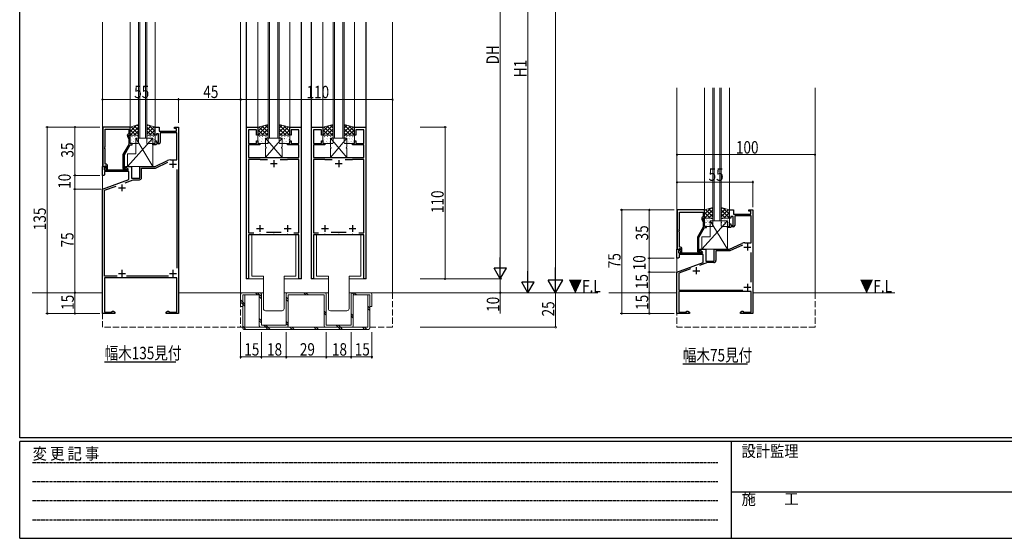
# Model space of a CAD drawing. Extents: x 0 to 1587, y 0 to 1128.
# Drawn here: x 6 to 719, y 0 to 376 of the extents above; entities that cross this region are included whole.
import ezdxf

# ---------------------------------------------------------------- set-up
doc = ezdxf.new("R2010")
doc.units = 0
doc.linetypes.add('HIDDEN', pattern=[0.375, 0.25, -0.125])
doc.linetypes.add('YHIDDEN_1', pattern=[4, 3, -1])
doc.layers.add('USER1', color=3, linetype='CONTINUOUS')
doc.layers.add('YKK_ZWAK', color=7, linetype='CONTINUOUS')
for name, color, linetype, lineweight in [('YKK_11', 7, 'CONTINUOUS', 30), ('YKK_12', 2, 'CONTINUOUS', 13), ('YKK_13', 4, 'CONTINUOUS', 13), ('YKK_D', 6, 'CONTINUOUS', 13)]:
    doc.layers.add(name, color=color, linetype=linetype, lineweight=lineweight)
doc.styles.get("Standard").update_dxf_attribs({"font": 'ROMANS.SHX', "bigfont": 'EXTFONT.SHX'})
doc.styles.add('YKK_OSSTYLE1', font='romans.shx', dxfattribs={"width": 0.9, "bigfont": 'EXTFONT.SHX'})

# ---------------------------------------------------------------- blocks, each defined once
blk = doc.blocks.new('A201')
at = {"layer": 'YKK_ZWAK', "color": 254, "linetype": 'Continuous'}
for p, q in [((21.000001, 34.999501), (21.000001, 409.99951)), ((571.000014, 34.999501), (21.000001, 34.999501)), ((544.000013, 33.999501), (21.000001, 33.999501)), ((21.000001, 8.9995), (21.000001, 33.999501)), ((205.000005, 33.999501), (205.000005, 8.9995)), ((21.000001, 8.9995), (544.000013, 8.9995))]:
    blk.add_line(p, q, dxfattribs=at)
at = {"layer": 'YKK_ZWAK', "color": 131, "linetype": 'HIDDEN'}
for p, q in [((24.284751, 28.633501), (201.565005, 28.633501)), ((24.284751, 23.684501), (201.565005, 23.684501)), ((24.284751, 18.7355), (201.565005, 18.7355)), ((24.284751, 13.7865), (201.565005, 13.7865))]:
    blk.add_line(p, q, dxfattribs=at)
at = {"layer": 'YKK_ZWAK', "color": 131, "linetype": 'Continuous'}
blk.add_line((205.000005, 21.000001), (297.000007, 21.000001), dxfattribs=at)
at = {"layer": 'YKK_ZWAK', "color": 131, "linetype": 'Continuous', "style": 'YKK_OSSTYLE1', "width": 0.9}
for s, p in [('設計監理', (207.692335, 30.047503)), ('変 更 記 事', (24.367481, 29.394844)), ('施\u3000\u3000工', (207.692335, 17.675001))]:
    blk.add_text(s, height=3, dxfattribs=at).set_placement(p)

msp = doc.modelspace()

# ---------------------------------------------------------------- linework, layer by layer
at = {"layer": 'USER1'}
for p, q in [((67.09, 127.86), (118.55, 127.86)), ((485.79, 126.29), (532.57, 126.29))]:
    msp.add_line(p, q, dxfattribs=at)
at = {"layer": 'YKK_11', "color": 0, "linetype": 'ByBlock', "lineweight": -2, "ltscale": 0.5}
for p, q in [((65.8, 297.8), (65.8, 269.3)), ((85.6, 297.8), (65.8, 297.8)), ((67.43, 283.76), (67.43, 296.17)), ((67.43, 296.17), (84.6, 296.17)), ((84.6, 292.8), (83.97, 292.44)), ((84.6, 296.17), (84.6, 292.8)), ((85.6, 291.8), (85.6, 297.8)), ((103.6, 291.8), (103.6, 297.8)), ((103.6, 297.8), (106.6, 297.8)), ((106.2, 293), (104.6, 293)), ((104.6, 293), (104.6, 291.8)), ((106.2, 286.6), (106.2, 293)), ((106.6, 297.8), (106.6, 294.8)), ((106.6, 294.8), (119.1, 294.8)), ((119.3, 293.6), (107.4, 293.6)), ((107.4, 293.6), (107.4, 286.6)), ((117.6, 296.8), (117.6, 297.8)), ((117.6, 297.8), (120.6, 297.8)), ((119.1, 296.8), (117.6, 296.8)), ((119.1, 294.8), (119.1, 296.8)), ((119.3, 274), (119.3, 293.6)), ((120.6, 297.8), (120.6, 162.8)), ((169.9, 187.8), (169.9, 297.8)), ((169.9, 297.8), (178.1, 297.8)), ((177.1, 295.8), (171.4, 295.8)), ((171.4, 295.8), (171.4, 286)), ((177.1, 291.8), (177.1, 295.8)), ((178.1, 297.8), (178.1, 291.8)), ((201.1, 291.8), (201.1, 297.8)), ((201.1, 297.8), (209.3, 297.8)), ((207.8, 295.8), (202.1, 295.8)), ((202.1, 295.8), (202.1, 291.8)), ((207.8, 286), (207.8, 295.8)), ((209.3, 297.8), (209.3, 187.8)), ((216.9, 187.8), (216.9, 297.8)), ((216.9, 297.8), (225.1, 297.8)), ((224.1, 295.8), (218.4, 295.8)), ((218.4, 295.8), (218.4, 286)), ((224.1, 291.8), (224.1, 295.8)), ((225.1, 297.8), (225.1, 291.8)), ((248.1, 291.8), (248.1, 297.8)), ((248.1, 297.8), (256.3, 297.8)), ((254.8, 295.8), (249.1, 295.8)), ((249.1, 295.8), (249.1, 291.8)), ((254.8, 286), (254.8, 295.8)), ((256.3, 297.8), (256.3, 187.8)), ((84.6, 285.27), (80.4, 277.99)), ((83.57, 291.15), (84.6, 288.93)), ((84.6, 291.3), (84.6, 291.8)), ((84.6, 291.8), (85.6, 291.8)), ((85.6, 289.16), (84.6, 291.3)), ((84.6, 288.93), (84.6, 285.27)), ((85.6, 285.8), (85.6, 289.16)), ((87.1, 285.8), (85.6, 285.8)), ((87.1, 285), (87.1, 285.8)), ((102.1, 285), (102.1, 285.8)), ((102.1, 285.8), (103.6, 285.8)), ((104.6, 291.8), (103.6, 291.8)), ((103.6, 285.8), (103.6, 287.8)), ((103.6, 287.8), (104.6, 287.8)), ((104.6, 285.3), (104.3, 285)), ((104.6, 287.8), (104.6, 286.6)), ((104.6, 286.6), (106.2, 286.6)), ((104.9, 285.6), (104.6, 285.3)), ((106.4, 285.6), (104.9, 285.6)), ((171.4, 286), (177.1, 286)), ((178.1, 291.8), (177.1, 291.8)), ((177.1, 286), (177.1, 287.8)), ((177.1, 287.8), (178.1, 287.8)), ((178.1, 287.8), (178.1, 285.8)), ((178.1, 285.8), (179.6, 285.8)), ((179.6, 285.8), (179.6, 284.8)), ((199.6, 284.8), (199.6, 285.8)), ((199.6, 285.8), (201.1, 285.8)), ((202.1, 291.8), (201.1, 291.8)), ((201.1, 285.8), (201.1, 287.8)), ((201.1, 287.8), (202.1, 287.8)), ((202.1, 287.8), (202.1, 286)), ((202.1, 286), (207.8, 286)), ((218.4, 286), (224.1, 286)), ((225.1, 291.8), (224.1, 291.8)), ((224.1, 286), (224.1, 287.8)), ((224.1, 287.8), (225.1, 287.8)), ((225.1, 287.8), (225.1, 285.8)), ((225.1, 285.8), (226.6, 285.8)), ((226.6, 285.8), (226.6, 284.8)), ((246.6, 284.8), (246.6, 285.8)), ((246.6, 285.8), (248.1, 285.8)), ((249.1, 291.8), (248.1, 291.8)), ((248.1, 285.8), (248.1, 287.8)), ((248.1, 287.8), (249.1, 287.8)), ((249.1, 287.8), (249.1, 286)), ((249.1, 286), (254.8, 286)), ((67.31, 283.57), (67.43, 283.76)), ((67.31, 283.03), (67.31, 283.57)), ((67.43, 282.84), (67.31, 283.03)), ((67.31, 282.57), (67.43, 282.76)), ((67.31, 282.03), (67.31, 282.57)), ((67.43, 281.84), (67.31, 282.03)), ((67.43, 282.76), (67.43, 282.84)), ((67.43, 270.8), (67.43, 281.84)), ((81.4, 277.73), (85.6, 285)), ((85.6, 285), (87.1, 285)), ((104.3, 285), (102.1, 285)), ((179.6, 284.8), (171.4, 284.8)), ((171.4, 284.8), (171.4, 275.8)), ((207.8, 284.8), (199.6, 284.8)), ((207.8, 275.8), (207.8, 284.8)), ((226.6, 284.8), (218.4, 284.8)), ((218.4, 284.8), (218.4, 275.8)), ((254.8, 284.8), (246.6, 284.8)), ((254.8, 275.8), (254.8, 284.8)), ((80.4, 277.99), (80.4, 268)), ((81.4, 267.8), (81.4, 277.73)), ((103.6, 269.3), (112.67, 273.53)), ((103.87, 268.1), (112.96, 272.34)), ((114.79, 274), (119.3, 274)), ((171.4, 275.8), (207.8, 275.8)), ((179.45, 274.3), (171.4, 274.3)), ((171.4, 274.3), (171.4, 221.3)), ((179.63, 274.18), (179.45, 274.3)), ((179.9, 274), (179.63, 274.18)), ((184.96, 274), (179.9, 274)), ((184.96, 274), (179.9, 274)), ((199.3, 274), (194.25, 274)), ((199.58, 274.18), (199.3, 274)), ((199.76, 274.3), (199.58, 274.18)), ((207.8, 274.3), (199.76, 274.3)), ((207.8, 221.3), (207.8, 274.3)), ((218.4, 275.8), (254.8, 275.8)), ((226.44, 274.3), (218.4, 274.3)), ((218.4, 274.3), (218.4, 221.3)), ((226.63, 274.18), (226.44, 274.3)), ((226.9, 274), (226.63, 274.18)), ((231.95, 274), (226.9, 274)), ((231.95, 274), (226.9, 274)), ((246.3, 274), (241.25, 274)), ((246.57, 274.18), (246.3, 274)), ((246.76, 274.3), (246.57, 274.18)), ((254.8, 274.3), (246.76, 274.3)), ((254.8, 221.3), (254.8, 274.3)), ((65.6, 262.8), (65.6, 269.3)), ((65.6, 269.3), (68.08, 269.3)), ((65.8, 269.3), (67.13, 269.3)), ((67.62, 268.3), (66.8, 268.3)), ((66.8, 268.3), (66.8, 266.8)), ((66.8, 266.8), (84.14, 266.8)), ((84.6, 265.6), (67.1, 265.6)), ((67.1, 265.6), (67.1, 263.3)), ((67.13, 269.3), (67.43, 269.6)), ((68.2, 270.8), (67.43, 270.8)), ((67.43, 269.6), (67.63, 269.8)), ((68.24, 268.91), (67.62, 268.3)), ((67.63, 269.8), (68.2, 269.8)), ((68.2, 268.87), (67.63, 268.3)), ((67.63, 268.3), (68.38, 267)), ((68.08, 269.3), (68.24, 268.91)), ((68.2, 269.8), (68.2, 268.87)), ((68.38, 267), (69.2, 267)), ((69.2, 267), (69.2, 269.8)), ((82.05, 267.8), (81.4, 267.8)), ((81.4, 267), (82.8, 267)), ((82.3, 267.93), (82.05, 267.8)), ((82.1, 268.5), (82.1, 269.3)), ((82.1, 269.3), (86.6, 269.3)), ((84.27, 267.25), (82.1, 268.5)), ((84.14, 266.8), (84.27, 267.25)), ((84.6, 259.72), (84.6, 265.6)), ((86.6, 269.3), (86.6, 260.8)), ((92.6, 260.8), (92.6, 269.3)), ((92.6, 269.3), (103.6, 269.3)), ((93.8, 261.1), (93.8, 268.1)), ((93.8, 268.1), (103.87, 268.1)), ((119.3, 267.07), (119.3, 195.53)), ((66.6, 262.8), (65.6, 262.8)), ((65.6, 252.8), (84.6, 259.72)), ((67.1, 263.3), (66.6, 262.8)), ((82.03, 257.5), (87.79, 259.6)), ((86.6, 260.8), (92.6, 260.8)), ((87.79, 259.6), (92.3, 259.6)), ((65.6, 162.8), (65.6, 252.8)), ((66.9, 252), (75.36, 255.08)), ((66.9, 189.8), (66.9, 252)), ((481.72, 237.8), (481.72, 209.3)), ((501.52, 237.8), (481.72, 237.8)), ((483.35, 223.76), (483.35, 236.17)), ((483.35, 236.17), (500.52, 236.17)), ((500.52, 236.17), (500.52, 232.8)), ((501.52, 231.8), (501.52, 237.8)), ((519.52, 231.8), (519.52, 237.8)), ((519.52, 237.8), (522.52, 237.8)), ((522.52, 237.8), (522.52, 234.8)), ((533.52, 236.8), (533.52, 237.8)), ((533.52, 237.8), (536.52, 237.8)), ((535.02, 236.8), (533.52, 236.8)), ((535.02, 234.8), (535.02, 236.8)), ((536.52, 237.8), (536.52, 162.8)), ((499.49, 231.15), (500.52, 228.93)), ((500.52, 232.8), (499.9, 232.44)), ((500.52, 231.3), (500.52, 231.8)), ((500.52, 231.8), (501.52, 231.8)), ((501.52, 229.16), (500.52, 231.3)), ((500.52, 228.93), (500.52, 225.27)), ((501.52, 225.8), (501.52, 229.16)), ((520.52, 231.8), (519.52, 231.8)), ((522.12, 233), (520.52, 233)), ((520.52, 233), (520.52, 231.8)), ((522.12, 226.6), (522.12, 233)), ((522.52, 234.8), (535.02, 234.8)), ((535.22, 233.6), (523.32, 233.6)), ((523.32, 233.6), (523.32, 226.6)), ((535.22, 214), (535.22, 233.6)), ((171.4, 221.3), (175.08, 221.3)), ((184.25, 221.6), (194.96, 221.6)), ((204.13, 221.3), (207.8, 221.3)), ((218.4, 221.3), (222.07, 221.3)), ((231.25, 221.6), (241.95, 221.6)), ((251.13, 221.3), (254.8, 221.3)), ((483.23, 223.58), (483.35, 223.76)), ((483.23, 223.03), (483.23, 223.58)), ((483.35, 222.84), (483.23, 223.03)), ((483.23, 222.58), (483.35, 222.76)), ((483.23, 222.03), (483.23, 222.58)), ((483.35, 221.84), (483.23, 222.03)), ((483.35, 222.76), (483.35, 222.84)), ((483.35, 210.8), (483.35, 221.84)), ((500.52, 225.27), (496.32, 217.99)), ((497.32, 217.73), (501.52, 225)), ((503.02, 225.8), (501.52, 225.8)), ((501.52, 225), (503.02, 225)), ((503.02, 225), (503.02, 225.8)), ((518.02, 225), (518.02, 225.8)), ((518.02, 225.8), (519.52, 225.8)), ((520.22, 225), (518.02, 225)), ((519.52, 225.8), (519.52, 227.8)), ((519.52, 227.8), (520.52, 227.8)), ((520.52, 225.3), (520.22, 225)), ((520.52, 227.8), (520.52, 226.6)), ((520.52, 226.6), (522.12, 226.6)), ((520.82, 225.6), (520.52, 225.3)), ((522.32, 225.6), (520.82, 225.6)), ((179.15, 219.8), (171.4, 219.8)), ((171.4, 219.8), (171.4, 187.8)), ((179.33, 219.92), (179.15, 219.8)), ((179.88, 219.92), (179.33, 219.92)), ((180.06, 219.8), (179.88, 219.92)), ((189.15, 219.8), (180.06, 219.8)), ((189.33, 219.92), (189.15, 219.8)), ((189.88, 219.92), (189.33, 219.92)), ((190.06, 219.8), (189.88, 219.92)), ((199.15, 219.8), (190.06, 219.8)), ((199.33, 219.92), (199.15, 219.8)), ((199.88, 219.92), (199.33, 219.92)), ((200.06, 219.8), (199.88, 219.92)), ((207.8, 219.8), (200.06, 219.8)), ((207.8, 187.8), (207.8, 219.8)), ((226.14, 219.8), (218.4, 219.8)), ((218.4, 219.8), (218.4, 187.8)), ((226.33, 219.92), (226.14, 219.8)), ((226.87, 219.92), (226.33, 219.92)), ((227.06, 219.8), (226.87, 219.92)), ((236.14, 219.8), (227.06, 219.8)), ((236.33, 219.92), (236.14, 219.8)), ((236.87, 219.92), (236.33, 219.92)), ((237.06, 219.8), (236.87, 219.92)), ((246.14, 219.8), (237.06, 219.8)), ((246.33, 219.92), (246.14, 219.8)), ((246.87, 219.92), (246.33, 219.92)), ((247.06, 219.8), (246.87, 219.92)), ((254.8, 219.8), (247.06, 219.8)), ((254.8, 187.8), (254.8, 219.8)), ((496.32, 217.99), (496.32, 208)), ((497.32, 207.8), (497.32, 217.73)), ((530.71, 214), (535.22, 214)), ((481.52, 202.8), (481.52, 209.3)), ((481.52, 209.3), (484, 209.3)), ((481.72, 209.3), (483.05, 209.3)), ((483.55, 208.3), (482.72, 208.3)), ((482.72, 208.3), (482.72, 206.8)), ((482.72, 206.8), (500.07, 206.8)), ((483.05, 209.3), (483.35, 209.6)), ((484.12, 210.8), (483.35, 210.8)), ((483.35, 209.6), (483.55, 209.8)), ((483.55, 209.8), (484.12, 209.8)), ((484.16, 208.91), (483.55, 208.3)), ((484.12, 208.87), (483.55, 208.3)), ((483.55, 208.3), (484.3, 207)), ((484, 209.3), (484.16, 208.91)), ((484.12, 209.8), (484.12, 208.87)), ((484.3, 207), (485.12, 207)), ((485.12, 207), (485.12, 209.8)), ((497.97, 207.8), (497.32, 207.8)), ((497.32, 207), (498.72, 207)), ((498.22, 207.93), (497.97, 207.8)), ((498.02, 208.5), (498.02, 209.3)), ((498.02, 209.3), (502.52, 209.3)), ((500.19, 207.25), (498.02, 208.5)), ((500.07, 206.8), (500.19, 207.25)), ((502.52, 209.3), (502.52, 200.8)), ((508.52, 200.8), (508.52, 209.3)), ((508.52, 209.3), (519.52, 209.3)), ((519.79, 208.1), (509.72, 208.1)), ((509.72, 208.1), (509.72, 201.1)), ((519.52, 209.3), (528.6, 213.53)), ((528.88, 212.34), (519.79, 208.1)), ((535.22, 185.53), (535.22, 207.07)), ((482.52, 202.8), (481.52, 202.8)), ((481.52, 192.8), (500.52, 199.72)), ((483.02, 203.3), (482.52, 202.8)), ((500.52, 205.6), (483.02, 205.6)), ((483.02, 205.6), (483.02, 203.3)), ((500.52, 199.72), (500.52, 205.6)), ((502.52, 200.8), (508.52, 200.8)), ((481.52, 162.8), (481.52, 192.8)), ((491.28, 195.08), (482.82, 192)), ((491.28, 195.08), (482.82, 192)), ((503.71, 199.6), (497.95, 197.5)), ((508.22, 199.6), (503.71, 199.6)), ((76.22, 189.8), (66.9, 189.8)), ((119.3, 188.6), (66.9, 188.6)), ((66.9, 188.6), (66.9, 163.8)), ((113.33, 189.8), (82.98, 189.8)), ((119.3, 163.8), (119.3, 188.6)), ((171.4, 187.8), (169.9, 187.8)), ((209.3, 187.8), (207.8, 187.8)), ((218.4, 187.8), (216.9, 187.8)), ((256.3, 187.8), (254.8, 187.8)), ((482.82, 192), (482.82, 179.8)), ((482.82, 179.8), (529.25, 179.8)), ((535.22, 178.6), (482.82, 178.6)), ((482.82, 178.6), (482.82, 163.8)), ((535.22, 163.8), (535.22, 178.6)), ((72.6, 163.8), (72.6, 164.43)), ((72.6, 164.43), (73.51, 164.43)), ((73.51, 164.43), (74.6, 163.8)), ((111.6, 163.8), (112.69, 164.43)), ((112.69, 164.43), (113.6, 164.43)), ((113.6, 164.43), (113.6, 163.8)), ((488.52, 163.8), (488.52, 164.43)), ((488.52, 164.43), (489.43, 164.43)), ((489.43, 164.43), (490.52, 163.8)), ((527.52, 163.8), (528.61, 164.43)), ((528.61, 164.43), (529.52, 164.43)), ((529.52, 164.43), (529.52, 163.8)), ((74.6, 162.8), (65.6, 162.8)), ((66.9, 163.8), (72.6, 163.8)), ((74.6, 163.8), (74.6, 162.8)), ((111.6, 162.8), (111.6, 163.8)), ((120.6, 162.8), (111.6, 162.8)), ((113.6, 163.8), (119.3, 163.8)), ((490.52, 162.8), (481.52, 162.8)), ((482.82, 163.8), (488.52, 163.8)), ((490.52, 163.8), (490.52, 162.8)), ((527.52, 162.8), (527.52, 163.8)), ((536.52, 162.8), (527.52, 162.8)), ((529.52, 163.8), (535.22, 163.8))]:
    msp.add_line(p, q, dxfattribs=at)
at = {"layer": 'YKK_11', "color": 2, "ltscale": 0.5}
for p, q in [((116.6, 273.3), (116.6, 268.3)), ((187.1, 271.3), (192.1, 271.3)), ((189.6, 273.8), (189.6, 268.8)), ((234.1, 271.3), (239.1, 271.3)), ((236.6, 273.8), (236.6, 268.8)), ((114.1, 270.8), (119.1, 270.8)), ((77.1, 253.8), (82.1, 253.8)), ((79.6, 256.3), (79.6, 251.3)), ((177.1, 224.3), (182.1, 224.3)), ((179.6, 226.8), (179.6, 221.8)), ((197.1, 224.3), (202.1, 224.3)), ((199.6, 226.8), (199.6, 221.8)), ((224.1, 224.3), (229.1, 224.3)), ((226.6, 226.8), (226.6, 221.8)), ((244.1, 224.3), (249.1, 224.3)), ((246.6, 226.8), (246.6, 221.8)), ((530.02, 210.8), (535.02, 210.8)), ((532.52, 213.3), (532.52, 208.3)), ((79.6, 194.3), (79.6, 189.3)), ((116.6, 194.3), (116.6, 189.3)), ((493.02, 193.8), (498.02, 193.8)), ((495.52, 196.3), (495.52, 191.3)), ((77.1, 191.8), (82.1, 191.8)), ((114.1, 191.8), (119.1, 191.8)), ((530.02, 181.8), (535.02, 181.8)), ((532.52, 184.3), (532.52, 179.3))]:
    msp.add_line(p, q, dxfattribs=at)
at = {"layer": 'YKK_11', "color": 0, "linetype": 'ByBlock', "lineweight": -2, "ltscale": 0.5}
for centre, radius, start, end in [((84.47, 291.57), 1, 120.00002, 205.00003), ((106.4, 286.6), 1, 270.00001, 359.99999), ((114.79, 269), 5, 90.00001, 114.99999), ((68.2, 269.8), 1, 0.00001, 89.99999), ((81.4, 268), 1, 180.00001, 269.99999), ((82.8, 267.6), 0.6, 270.00003, 146.25104), ((92.3, 261.1), 1.5, 270.00001, 359.99999), ((500.4, 231.57), 1, 120.00002, 205.00003), ((522.32, 226.6), 1, 270.00001, 359.99999), ((530.71, 209), 5, 90.00001, 114.99999), ((484.12, 209.8), 1, 0.00001, 89.99999), ((497.32, 208), 1, 180.00001, 269.99999), ((498.72, 207.6), 0.6, 270.00003, 146.25104), ((508.22, 201.1), 1.5, 270.00001, 359.99999)]:
    msp.add_arc(centre, radius, start, end, dxfattribs=at)
at = {"layer": 'YKK_12', "ltscale": 1.5}
for p, q in [((65.6, 177.8), (65.6, 373.8)), ((85.6, 297.8), (85.6, 373.8)), ((91.6, 289.8), (91.6, 373.8)), ((92.6, 289.8), (92.6, 373.8)), ((96.6, 289.8), (96.6, 373.8)), ((97.6, 289.8), (97.6, 373.8)), ((103.6, 297.8), (103.6, 373.8)), ((165.6, 177.8), (165.6, 373.8)), ((169.6, 187.8), (169.6, 373.8)), ((169.9, 297.5), (169.9, 373.8)), ((178.1, 297.8), (178.1, 373.8)), ((185.6, 289.8), (185.6, 373.8)), ((186.6, 289.8), (186.6, 373.8)), ((192.6, 289.8), (192.6, 373.8)), ((193.6, 289.8), (193.6, 373.8)), ((201.1, 297.8), (201.1, 373.8)), ((209.3, 297.5), (209.3, 373.8)), ((209.6, 187.8), (209.6, 373.8)), ((216.6, 187.8), (216.6, 373.8)), ((216.9, 297.5), (216.9, 373.8)), ((225.1, 297.8), (225.1, 373.8)), ((232.6, 289.8), (232.6, 373.8)), ((233.6, 289.8), (233.6, 373.8)), ((239.6, 289.8), (239.6, 373.8)), ((240.6, 289.8), (240.6, 373.8)), ((248.1, 297.8), (248.1, 373.8)), ((256.3, 297.5), (256.3, 373.8)), ((256.6, 187.8), (256.6, 373.8)), ((275.6, 177.8), (275.6, 373.8)), ((481.52, 326.08), (481.52, 177.8)), ((501.52, 326.08), (501.52, 237.8)), ((519.52, 326.08), (519.52, 237.8)), ((581.52, 326.08), (581.52, 177.8)), ((169.6, 187.8), (182.1, 187.8)), ((197.1, 187.8), (209.6, 187.8)), ((216.6, 187.8), (229.1, 187.8)), ((244.1, 187.8), (256.6, 187.8))]:
    msp.add_line(p, q, dxfattribs=at)
at = {"layer": 'YKK_12', "linetype": 'Continuous', "ltscale": 1.5}
for p, q in [((507.52, 229.8), (507.52, 326.08)), ((508.52, 326.08), (508.52, 229.8)), ((512.52, 229.8), (512.52, 326.08)), ((513.52, 326.08), (513.52, 229.8)), ((97.6, 289.8), (91.6, 289.8)), ((193.6, 289.8), (185.6, 289.8)), ((240.6, 289.8), (232.6, 289.8)), ((513.52, 229.8), (507.52, 229.8)), ((14.58, 177.8), (65.6, 177.8)), ((120.6, 177.8), (182.1, 177.8)), ((197.1, 177.8), (229.1, 177.8)), ((244.1, 177.8), (424.19, 177.8)), ((481.52, 177.8), (432.24, 177.8)), ((639.2, 177.8), (536.52, 177.8))]:
    msp.add_line(p, q, dxfattribs=at)
at = {"layer": 'YKK_12', "linetype": 'YHIDDEN_1', "ltscale": 1.5}
for p, q in [((65.6, 152.8), (65.6, 177.8)), ((165.6, 177.8), (165.6, 152.8)), ((275.6, 177.8), (275.6, 152.8)), ((481.52, 177.8), (481.52, 152.8)), ((581.52, 177.8), (581.52, 152.8)), ((275.6, 152.8), (65.6, 152.8)), ((581.51, 152.8), (481.52, 152.8))]:
    msp.add_line(p, q, dxfattribs=at)
at = {"layer": 'YKK_13', "ltscale": 1.5}
for p, q in [((91.6, 299.53), (85.6, 297.8)), ((91.6, 291.8), (91.6, 299.53)), ((97.6, 291.8), (97.6, 299.53)), ((97.6, 299.53), (103.6, 297.8)), ((185.6, 299.53), (178.1, 297.8)), ((185.6, 291.8), (185.6, 299.53)), ((193.6, 291.8), (193.6, 299.53)), ((193.6, 299.53), (201.1, 297.8)), ((232.6, 299.53), (225.1, 297.8)), ((232.6, 291.8), (232.6, 299.53)), ((240.6, 291.8), (240.6, 299.53)), ((240.6, 299.53), (248.1, 297.8)), ((85.6, 294.61), (90.09, 299.1)), ((85.6, 297.43), (86.11, 297.95)), ((85.6, 297.8), (85.6, 291.8)), ((85.6, 295.89), (89.69, 291.8)), ((85.6, 293.07), (86.87, 291.8)), ((85.62, 291.8), (91.6, 297.78)), ((86.32, 298.01), (91.6, 292.72)), ((88.45, 291.8), (91.6, 294.95)), ((88.51, 298.64), (91.6, 295.55)), ((90.7, 299.27), (91.6, 298.38)), ((98.5, 299.27), (97.6, 298.38)), ((100.69, 298.64), (97.6, 295.55)), ((102.88, 298.01), (97.6, 292.72)), ((103.58, 291.8), (97.6, 297.78)), ((100.75, 291.8), (97.6, 294.95)), ((103.6, 294.61), (99.11, 299.1)), ((103.6, 295.89), (99.51, 291.8)), ((103.6, 293.07), (102.33, 291.8)), ((103.6, 297.43), (103.09, 297.95)), ((103.6, 297.8), (103.6, 291.8)), ((178.1, 294.61), (182.26, 298.76)), ((178.1, 297.43), (178.58, 297.91)), ((178.1, 297.8), (178.1, 291.8)), ((178.1, 295.89), (182.2, 291.8)), ((178.1, 293.07), (179.37, 291.8)), ((178.13, 291.8), (185.6, 299.28)), ((178.85, 297.97), (185.03, 291.8)), ((180.95, 291.8), (185.6, 296.45)), ((181.15, 298.5), (185.6, 294.05)), ((183.45, 299.04), (185.6, 296.88)), ((183.78, 291.8), (185.6, 293.62)), ((201.08, 291.8), (193.6, 299.28)), ((195.76, 299.04), (193.6, 296.88)), ((198.06, 298.5), (193.6, 294.05)), ((198.25, 291.8), (193.6, 296.45)), ((195.43, 291.8), (193.6, 293.62)), ((200.36, 297.97), (194.18, 291.8)), ((201.1, 294.61), (196.95, 298.76)), ((201.1, 295.89), (197.01, 291.8)), ((201.1, 293.07), (199.84, 291.8)), ((201.1, 297.43), (200.63, 297.91)), ((201.1, 297.8), (201.1, 291.8)), ((225.1, 294.61), (229.25, 298.76)), ((225.1, 297.43), (225.57, 297.91)), ((225.1, 297.8), (225.1, 291.8)), ((225.1, 295.89), (229.19, 291.8)), ((225.1, 293.07), (226.37, 291.8)), ((225.12, 291.8), (232.6, 299.28)), ((225.85, 297.97), (232.02, 291.8)), ((227.95, 291.8), (232.6, 296.45)), ((228.15, 298.5), (232.6, 294.05)), ((230.44, 299.04), (232.6, 296.88)), ((230.78, 291.8), (232.6, 293.62)), ((248.08, 291.8), (240.6, 299.28)), ((242.76, 299.04), (240.6, 296.88)), ((245.05, 298.5), (240.6, 294.05)), ((245.25, 291.8), (240.6, 296.45)), ((242.42, 291.8), (240.6, 293.62)), ((247.35, 297.97), (241.18, 291.8)), ((248.1, 294.61), (243.95, 298.76)), ((248.1, 295.89), (244.01, 291.8)), ((248.1, 293.07), (246.83, 291.8)), ((248.1, 297.43), (247.63, 297.91)), ((248.1, 297.8), (248.1, 291.8)), ((102.1, 289.8), (83.6, 269.3)), ((85.6, 291.8), (91.6, 291.8)), ((85.6, 291.3), (85.6, 286.3)), ((85.73, 289.76), (85.73, 289.8)), ((85.73, 287.48), (85.73, 287.52)), ((85.84, 288.74), (85.89, 288.8)), ((91.1, 291.8), (86.1, 291.8)), ((86.1, 285.8), (91.1, 285.8)), ((86.41, 287.96), (86.41, 287.97)), ((86.77, 290.83), (86.77, 290.86)), ((86.77, 288.55), (86.77, 288.58)), ((86.77, 286.27), (86.77, 286.3)), ((87.15, 290.05), (87.15, 290.06)), ((87.18, 290.76), (87.22, 290.82)), ((87.9, 287.4), (87.9, 287.4)), ((87.98, 289.76), (87.98, 289.8)), ((87.98, 287.48), (87.98, 287.52)), ((88.28, 287.23), (88.28, 287.23)), ((89.01, 290.83), (89.01, 290.86)), ((89.01, 288.55), (89.01, 288.58)), ((89.01, 286.27), (89.01, 286.3)), ((89.11, 289.57), (89.11, 289.57)), ((89.22, 289.4), (89.26, 289.46)), ((89.6, 289.8), (102.1, 289.8)), ((89.6, 278.3), (89.6, 289.8)), ((89.6, 289.8), (102.1, 269.3)), ((89.78, 285.8), (89.82, 285.86)), ((89.85, 291.66), (89.85, 291.67)), ((90.22, 289.76), (90.22, 289.8)), ((90.22, 287.48), (90.22, 287.52)), ((90.25, 286.78), (90.25, 286.79)), ((90.56, 291.42), (90.6, 291.48)), ((90.98, 288.84), (90.98, 288.84)), ((91.25, 290.83), (91.25, 290.86)), ((91.25, 288.55), (91.25, 288.58)), ((91.25, 286.27), (91.25, 286.3)), ((91.27, 288.06), (91.27, 288.06)), ((91.28, 291.8), (91.6, 292.12)), ((91.6, 286.3), (91.6, 291.3)), ((97.92, 291.8), (97.6, 292.12)), ((103.6, 291.8), (97.6, 291.8)), ((97.6, 286.3), (97.6, 291.3)), ((97.93, 288.06), (97.93, 288.06)), ((97.95, 290.83), (97.95, 290.86)), ((97.95, 288.55), (97.95, 288.58)), ((97.95, 286.27), (97.95, 286.3)), ((98.1, 291.8), (103.1, 291.8)), ((103.1, 285.8), (98.1, 285.8)), ((98.22, 288.84), (98.22, 288.84)), ((98.64, 291.42), (98.6, 291.48)), ((98.95, 286.78), (98.95, 286.79)), ((98.98, 289.76), (98.98, 289.8)), ((98.98, 287.48), (98.98, 287.52)), ((99.35, 291.66), (99.35, 291.67)), ((99.42, 285.8), (99.38, 285.86)), ((99.98, 289.4), (99.94, 289.46)), ((100.09, 289.57), (100.09, 289.57)), ((100.19, 290.83), (100.19, 290.86)), ((100.19, 288.55), (100.19, 288.58)), ((100.19, 286.27), (100.19, 286.3)), ((100.92, 287.23), (100.92, 287.23)), ((101.22, 289.76), (101.22, 289.8)), ((101.22, 287.48), (101.22, 287.52)), ((101.3, 287.4), (101.3, 287.4)), ((102.02, 290.76), (101.98, 290.82)), ((102.05, 290.05), (102.05, 290.06)), ((102.1, 289.8), (102.1, 269.3)), ((102.43, 290.83), (102.43, 290.86)), ((102.43, 288.55), (102.43, 288.58)), ((102.43, 286.27), (102.43, 286.3)), ((102.79, 287.96), (102.79, 287.97)), ((103.36, 288.74), (103.31, 288.8)), ((103.47, 289.76), (103.47, 289.8)), ((103.47, 287.48), (103.47, 287.52)), ((103.6, 291.3), (103.6, 286.3)), ((178.1, 291.8), (185.6, 291.8)), ((178.1, 291.3), (178.1, 286.3)), ((178.24, 289.76), (178.24, 289.8)), ((178.24, 287.48), (178.24, 287.52)), ((178.35, 288.74), (178.39, 288.8)), ((185.1, 291.8), (178.6, 291.8)), ((178.6, 285.8), (185.1, 285.8)), ((178.91, 287.96), (178.91, 287.97)), ((179.27, 290.83), (179.27, 290.86)), ((179.27, 288.55), (179.27, 288.58)), ((179.27, 286.27), (179.27, 286.3)), ((179.65, 290.05), (179.65, 290.06)), ((179.68, 290.76), (179.72, 290.82)), ((180.4, 287.4), (180.4, 287.4)), ((180.48, 289.76), (180.48, 289.8)), ((180.48, 287.48), (180.48, 287.52)), ((180.78, 287.23), (180.78, 287.23)), ((181.51, 290.83), (181.51, 290.86)), ((181.51, 288.55), (181.51, 288.58)), ((181.51, 286.27), (181.51, 286.3)), ((181.61, 289.57), (181.61, 289.57)), ((181.73, 289.4), (181.77, 289.46)), ((182.28, 285.8), (182.32, 285.86)), ((182.35, 291.66), (182.35, 291.67)), ((182.72, 289.76), (182.72, 289.8)), ((182.72, 287.48), (182.72, 287.52)), ((182.75, 286.78), (182.76, 286.79)), ((183.06, 291.42), (183.1, 291.48)), ((183.48, 288.84), (183.48, 288.84)), ((195.6, 289.8), (183.6, 289.8)), ((183.6, 289.8), (183.6, 283.3)), ((183.6, 289.8), (195.6, 275.8)), ((195.6, 289.8), (183.6, 275.8)), ((183.76, 290.83), (183.76, 290.86)), ((183.76, 288.55), (183.76, 288.58)), ((183.76, 286.27), (183.76, 286.3)), ((183.78, 288.06), (183.78, 288.06)), ((184.31, 291.18), (184.31, 291.18)), ((184.71, 286.29), (184.72, 286.3)), ((184.97, 289.76), (184.97, 289.8)), ((184.97, 287.48), (184.97, 287.52)), ((185.1, 290.07), (185.14, 290.13)), ((185.45, 288.39), (185.46, 288.39)), ((185.6, 286.3), (185.6, 291.3)), ((201.1, 291.8), (193.6, 291.8)), ((193.6, 286.3), (193.6, 291.3)), ((193.76, 288.39), (193.75, 288.39)), ((194.11, 290.07), (194.06, 290.13)), ((194.1, 291.8), (200.6, 291.8)), ((200.6, 285.8), (194.1, 285.8)), ((194.24, 289.76), (194.24, 289.8)), ((194.24, 287.48), (194.24, 287.52)), ((194.5, 286.29), (194.49, 286.3)), ((194.9, 291.18), (194.9, 291.18)), ((195.43, 288.06), (195.43, 288.06)), ((195.45, 290.83), (195.45, 290.86)), ((195.45, 288.55), (195.45, 288.58)), ((195.45, 286.27), (195.45, 286.3)), ((195.6, 283.3), (195.6, 289.8)), ((195.73, 288.84), (195.72, 288.84)), ((196.15, 291.42), (196.11, 291.48)), ((196.46, 286.78), (196.45, 286.79)), ((196.48, 289.76), (196.48, 289.8)), ((196.48, 287.48), (196.48, 287.52)), ((196.86, 291.66), (196.86, 291.67)), ((196.93, 285.8), (196.89, 285.86)), ((197.48, 289.4), (197.44, 289.46)), ((197.6, 289.57), (197.6, 289.57)), ((197.7, 290.83), (197.7, 290.86)), ((197.7, 288.55), (197.7, 288.58)), ((197.7, 286.27), (197.7, 286.3)), ((198.43, 287.23), (198.42, 287.23)), ((198.73, 289.76), (198.73, 289.8)), ((198.73, 287.48), (198.73, 287.52)), ((198.81, 287.4), (198.81, 287.4)), ((199.53, 290.76), (199.48, 290.82)), ((199.56, 290.05), (199.56, 290.06)), ((199.94, 290.83), (199.94, 290.86)), ((199.94, 288.55), (199.94, 288.58)), ((199.94, 286.27), (199.94, 286.3)), ((200.3, 287.96), (200.3, 287.97)), ((200.86, 288.74), (200.82, 288.8)), ((200.97, 289.76), (200.97, 289.8)), ((200.97, 287.48), (200.97, 287.52)), ((201.1, 291.3), (201.1, 286.3)), ((225.1, 291.8), (232.6, 291.8)), ((225.1, 291.3), (225.1, 286.3)), ((225.23, 289.76), (225.23, 289.8)), ((225.23, 287.48), (225.23, 287.52)), ((225.34, 288.74), (225.39, 288.8)), ((232.1, 291.8), (225.6, 291.8)), ((225.6, 285.8), (232.1, 285.8)), ((225.91, 287.96), (225.91, 287.97)), ((226.27, 290.83), (226.27, 290.86)), ((226.27, 288.55), (226.27, 288.58)), ((226.27, 286.27), (226.27, 286.3)), ((226.65, 290.05), (226.65, 290.06)), ((226.68, 290.76), (226.72, 290.82)), ((227.4, 287.4), (227.4, 287.4)), ((227.48, 289.76), (227.48, 289.8)), ((227.48, 287.48), (227.48, 287.52)), ((227.78, 287.23), (227.78, 287.23)), ((228.51, 290.83), (228.51, 290.86)), ((228.51, 288.55), (228.51, 288.58)), ((228.51, 286.27), (228.51, 286.3)), ((228.61, 289.57), (228.61, 289.57)), ((228.72, 289.4), (228.76, 289.46)), ((229.28, 285.8), (229.32, 285.86)), ((229.35, 291.66), (229.35, 291.67)), ((229.72, 289.76), (229.72, 289.8)), ((229.72, 287.48), (229.72, 287.52)), ((229.75, 286.78), (229.75, 286.79)), ((230.06, 291.42), (230.1, 291.48)), ((230.48, 288.84), (230.48, 288.84)), ((242.6, 289.8), (230.6, 289.8)), ((230.6, 289.8), (230.6, 283.3)), ((230.6, 289.8), (242.6, 275.8)), ((242.6, 289.8), (230.6, 275.8)), ((230.75, 290.83), (230.75, 290.86)), ((230.75, 288.55), (230.75, 288.58)), ((230.75, 286.27), (230.75, 286.3)), ((230.77, 288.06), (230.77, 288.06)), ((231.31, 291.18), (231.31, 291.18)), ((231.71, 286.29), (231.71, 286.3)), ((231.96, 289.76), (231.96, 289.8)), ((231.96, 287.48), (231.96, 287.52)), ((232.1, 290.07), (232.14, 290.13)), ((232.45, 288.39), (232.45, 288.39)), ((232.6, 286.3), (232.6, 291.3)), ((248.1, 291.8), (240.6, 291.8)), ((240.6, 286.3), (240.6, 291.3)), ((240.75, 288.39), (240.75, 288.39)), ((241.1, 290.07), (241.06, 290.13)), ((241.1, 291.8), (247.6, 291.8)), ((247.6, 285.8), (241.1, 285.8)), ((241.24, 289.76), (241.24, 289.8)), ((241.24, 287.48), (241.24, 287.52)), ((241.49, 286.29), (241.49, 286.3)), ((241.89, 291.18), (241.89, 291.18)), ((242.43, 288.06), (242.43, 288.06)), ((242.45, 290.83), (242.45, 290.86)), ((242.45, 288.55), (242.45, 288.58)), ((242.45, 286.27), (242.45, 286.3)), ((242.6, 283.3), (242.6, 289.8)), ((242.72, 288.84), (242.72, 288.84)), ((243.14, 291.42), (243.1, 291.48)), ((243.45, 286.78), (243.45, 286.79)), ((243.48, 289.76), (243.48, 289.8)), ((243.48, 287.48), (243.48, 287.52)), ((243.85, 291.66), (243.85, 291.67)), ((243.92, 285.8), (243.88, 285.86)), ((244.48, 289.4), (244.44, 289.46)), ((244.59, 289.57), (244.59, 289.57)), ((244.69, 290.83), (244.69, 290.86)), ((244.69, 288.55), (244.69, 288.58)), ((244.69, 286.27), (244.69, 286.3)), ((245.42, 287.23), (245.42, 287.23)), ((245.72, 289.76), (245.72, 289.8)), ((245.72, 287.48), (245.72, 287.52)), ((245.8, 287.4), (245.8, 287.4)), ((246.52, 290.76), (246.48, 290.82)), ((246.55, 290.05), (246.55, 290.06)), ((246.93, 290.83), (246.93, 290.86)), ((246.93, 288.55), (246.93, 288.58)), ((246.93, 286.27), (246.93, 286.3)), ((247.29, 287.96), (247.29, 287.97)), ((247.86, 288.74), (247.81, 288.8)), ((247.97, 289.76), (247.97, 289.8)), ((247.97, 287.48), (247.97, 287.52)), ((248.1, 291.3), (248.1, 286.3)), ((83.6, 269.3), (83.6, 278.3)), ((83.6, 278.3), (89.6, 278.3)), ((183.6, 282.3), (183.6, 275.8)), ((195.6, 275.8), (195.6, 282.3)), ((230.6, 282.3), (230.6, 275.8)), ((242.6, 275.8), (242.6, 282.3)), ((183.6, 275.8), (195.6, 275.8)), ((230.6, 275.8), (242.6, 275.8)), ((102.1, 269.3), (83.6, 269.3)), ((507.52, 239.53), (501.52, 237.8)), ((501.52, 234.61), (506.01, 239.1)), ((501.52, 237.44), (502.04, 237.95)), ((501.52, 237.8), (501.52, 231.8)), ((501.52, 235.89), (505.62, 231.8)), ((501.54, 231.8), (507.52, 237.78)), ((502.24, 238.01), (507.52, 232.72)), ((504.43, 238.64), (507.52, 235.55)), ((506.63, 239.28), (507.52, 238.38)), ((507.52, 231.8), (507.52, 239.53)), ((513.52, 231.8), (513.52, 239.53)), ((513.52, 239.53), (519.52, 237.8)), ((514.42, 239.28), (513.52, 238.38)), ((516.61, 238.64), (513.52, 235.55)), ((518.81, 238.01), (513.52, 232.72)), ((519.5, 231.8), (513.52, 237.78)), ((519.52, 234.61), (515.03, 239.1)), ((519.52, 235.89), (515.43, 231.8)), ((519.52, 237.44), (519.01, 237.95)), ((519.52, 237.8), (519.52, 231.8)), ((518.02, 229.8), (499.52, 209.3)), ((501.52, 233.07), (502.79, 231.8)), ((501.52, 231.8), (507.52, 231.8)), ((501.52, 231.3), (501.52, 226.3)), ((501.66, 229.76), (501.66, 229.8)), ((501.77, 228.74), (501.81, 228.8)), ((507.02, 231.8), (502.02, 231.8)), ((502.69, 230.83), (502.69, 230.86)), ((502.69, 228.55), (502.69, 228.58)), ((503.07, 230.05), (503.07, 230.06)), ((503.1, 230.76), (503.14, 230.82)), ((503.9, 229.76), (503.9, 229.8)), ((504.37, 231.8), (507.52, 234.95)), ((504.93, 230.83), (504.93, 230.86)), ((504.93, 228.55), (504.93, 228.58)), ((505.03, 229.57), (505.03, 229.57)), ((505.14, 229.4), (505.18, 229.46)), ((505.52, 229.8), (518.02, 229.8)), ((505.52, 218.3), (505.52, 229.8)), ((505.52, 229.8), (518.02, 209.3)), ((505.77, 231.66), (505.77, 231.67)), ((506.14, 229.76), (506.14, 229.8)), ((506.48, 231.42), (506.52, 231.48)), ((506.9, 228.84), (506.9, 228.84)), ((507.17, 230.83), (507.17, 230.86)), ((507.17, 228.55), (507.17, 228.58)), ((507.2, 231.8), (507.52, 232.12)), ((507.52, 226.3), (507.52, 231.3)), ((516.67, 231.8), (513.52, 234.95)), ((513.84, 231.8), (513.52, 232.12)), ((519.52, 231.8), (513.52, 231.8)), ((513.52, 226.3), (513.52, 231.3)), ((513.87, 230.83), (513.87, 230.86)), ((513.87, 228.55), (513.87, 228.58)), ((514.02, 231.8), (519.02, 231.8)), ((514.14, 228.84), (514.14, 228.84)), ((514.57, 231.42), (514.52, 231.48)), ((514.9, 229.76), (514.9, 229.8)), ((515.28, 231.66), (515.27, 231.67)), ((515.9, 229.4), (515.86, 229.46)), ((516.02, 229.57), (516.01, 229.57)), ((516.11, 230.83), (516.11, 230.86)), ((516.11, 228.55), (516.11, 228.58)), ((517.14, 229.76), (517.14, 229.8)), ((517.94, 230.76), (517.9, 230.82)), ((517.98, 230.05), (517.97, 230.06)), ((518.02, 229.8), (518.02, 209.3)), ((519.52, 233.07), (518.26, 231.8)), ((518.36, 230.83), (518.36, 230.86)), ((518.36, 228.55), (518.36, 228.58)), ((519.28, 228.74), (519.24, 228.8)), ((519.39, 229.76), (519.39, 229.8)), ((519.52, 231.3), (519.52, 226.3)), ((501.66, 227.48), (501.66, 227.52)), ((502.02, 225.8), (507.02, 225.8)), ((502.33, 227.96), (502.33, 227.97)), ((502.69, 226.27), (502.69, 226.3)), ((503.82, 227.4), (503.82, 227.4)), ((503.9, 227.48), (503.9, 227.52)), ((504.2, 227.23), (504.2, 227.23)), ((504.93, 226.27), (504.93, 226.3)), ((505.7, 225.8), (505.74, 225.86)), ((506.14, 227.48), (506.14, 227.52)), ((506.17, 226.78), (506.17, 226.79)), ((507.17, 226.27), (507.17, 226.3)), ((507.2, 228.06), (507.2, 228.06)), ((513.85, 228.06), (513.85, 228.06)), ((513.87, 226.27), (513.87, 226.3)), ((519.02, 225.8), (514.02, 225.8)), ((514.87, 226.78), (514.87, 226.79)), ((514.9, 227.48), (514.9, 227.52)), ((515.35, 225.8), (515.31, 225.86)), ((516.11, 226.27), (516.11, 226.3)), ((516.84, 227.23), (516.84, 227.23)), ((517.14, 227.48), (517.14, 227.52)), ((517.23, 227.4), (517.23, 227.4)), ((518.36, 226.27), (518.36, 226.3)), ((518.72, 227.96), (518.71, 227.97)), ((519.39, 227.48), (519.39, 227.52)), ((205.6, 219.8), (173.6, 219.8)), ((173.6, 219.8), (173.6, 189.8)), ((205.6, 189.8), (205.6, 219.8)), ((252.6, 219.8), (220.6, 219.8)), ((220.6, 219.8), (220.6, 189.8)), ((252.6, 189.8), (252.6, 219.8)), ((499.52, 209.3), (499.52, 218.3)), ((499.52, 218.3), (505.52, 218.3)), ((518.02, 209.3), (499.52, 209.3)), ((182.1, 189.8), (173.6, 189.8)), ((182.1, 166.3), (182.1, 189.8)), ((197.1, 166.3), (197.1, 189.8)), ((197.1, 189.8), (205.6, 189.8)), ((229.1, 189.8), (220.6, 189.8)), ((229.1, 166.3), (229.1, 189.8)), ((244.1, 166.3), (244.1, 189.8)), ((244.1, 189.8), (252.6, 189.8)), ((183.6, 164.8), (195.6, 164.8)), ((230.6, 164.8), (242.6, 164.8))]:
    msp.add_line(p, q, dxfattribs=at)
at = {"layer": 'YKK_13', "linetype": 'Continuous', "ltscale": 1.5}
for p, q in [((165.6, 167.8), (165.6, 176.8)), ((167.1, 171.08), (165.6, 172.58)), ((166.6, 177.8), (179.6, 177.8)), ((168.6, 176.3), (167.1, 176.3)), ((167.1, 176.3), (167.1, 152.3)), ((179.1, 176.3), (167.1, 176.3)), ((167.1, 176.3), (167.1, 167.8)), ((168.6, 152.8), (168.6, 176.3)), ((177.79, 176.3), (176.29, 177.8)), ((180.6, 175.08), (177.88, 177.8)), ((179.1, 153.8), (179.1, 176.3)), ((180.6, 173.49), (179.1, 174.99)), ((180.6, 176.8), (180.6, 154.3)), ((198.6, 154.3), (198.6, 176.8)), ((200.1, 173.08), (198.6, 174.58)), ((200.1, 171.49), (198.6, 172.99)), ((199.6, 177.8), (226.6, 177.8)), ((226.1, 176.3), (200.1, 176.3)), ((200.1, 176.3), (200.1, 153.8)), ((212.79, 176.3), (211.29, 177.8)), ((214.38, 176.3), (212.88, 177.8)), ((226.1, 153.8), (226.1, 176.3)), ((227.6, 176.8), (227.6, 154.3)), ((245.6, 154.3), (245.6, 176.8)), ((247.79, 176.3), (246.33, 177.76)), ((246.6, 177.8), (259.6, 177.8)), ((259.1, 176.3), (247.1, 176.3)), ((247.1, 176.3), (247.1, 153.8)), ((249.38, 176.3), (247.88, 177.8)), ((257.6, 176.3), (257.6, 152.8)), ((259.1, 176.3), (257.6, 176.3)), ((259.1, 152.3), (259.1, 176.3)), ((259.1, 167.8), (259.1, 176.3)), ((260.6, 176.8), (260.6, 167.8)), ((167.1, 169.48), (165.6, 170.98)), ((167.1, 167.8), (165.6, 167.8)), ((168.6, 169.58), (167.1, 171.08)), ((168.6, 167.98), (167.1, 169.48)), ((227.6, 163.08), (226.1, 164.58)), ((259.1, 166.58), (257.6, 168.08)), ((259.1, 164.99), (257.6, 166.49)), ((260.6, 167.8), (259.1, 167.8)), ((180.6, 157.58), (179.1, 159.08)), ((180.6, 155.98), (179.1, 157.48)), ((200.1, 155.58), (198.6, 157.08)), ((227.6, 161.49), (226.1, 162.99)), ((247.1, 161.08), (245.6, 162.58)), ((247.1, 159.49), (245.6, 160.99)), ((169.38, 151.3), (167.1, 153.58)), ((167.7, 151.38), (167.18, 151.9)), ((168.1, 151.3), (258.1, 151.3)), ((257.6, 152.8), (168.6, 152.8)), ((199.1, 152.8), (180.1, 152.8)), ((180.6, 154.3), (198.6, 154.3)), ((183.78, 152.8), (182.28, 154.3)), ((185.28, 151.3), (183.78, 152.8)), ((185.38, 152.8), (183.88, 154.3)), ((186.88, 151.3), (185.38, 152.8)), ((200.1, 153.99), (198.6, 155.49)), ((202.79, 151.3), (201.29, 152.8)), ((204.38, 151.3), (202.88, 152.8)), ((220.29, 151.3), (218.79, 152.8)), ((221.88, 151.3), (220.38, 152.8)), ((246.1, 152.8), (227.1, 152.8)), ((227.6, 154.3), (245.6, 154.3)), ((236.29, 152.8), (234.79, 154.3)), ((237.79, 151.3), (236.29, 152.8)), ((237.88, 152.8), (236.38, 154.3)), ((239.38, 151.3), (237.88, 152.8)), ((255.29, 151.3), (253.79, 152.8)), ((256.88, 151.3), (255.38, 152.8))]:
    msp.add_line(p, q, dxfattribs=at)
at = {"layer": 'YKK_13', "ltscale": 1.5}
for centre, radius, start, end in [((86.1, 291.3), 0.5, 90, 180), ((86.1, 286.3), 0.5, 180, 270), ((91.1, 291.3), 0.5, 0, 90), ((91.1, 286.3), 0.5, 270, 0), ((98.1, 291.3), 0.5, 90, 180), ((98.1, 286.3), 0.5, 180, 270), ((103.1, 291.3), 0.5, 0, 90), ((103.1, 286.3), 0.5, 270, 0), ((178.6, 291.3), 0.5, 90, 180), ((178.6, 286.3), 0.5, 180, 270), ((185.1, 291.3), 0.5, 0, 90), ((185.1, 286.3), 0.5, 270, 0), ((194.1, 291.3), 0.5, 90, 180), ((194.1, 286.3), 0.5, 180, 270), ((200.6, 291.3), 0.5, 0, 90), ((200.6, 286.3), 0.5, 270, 0), ((225.6, 291.3), 0.5, 90, 180), ((225.6, 286.3), 0.5, 180, 270), ((232.1, 291.3), 0.5, 0, 90), ((232.1, 286.3), 0.5, 270, 0), ((241.1, 291.3), 0.5, 90, 180), ((241.1, 286.3), 0.5, 180, 270), ((247.6, 291.3), 0.5, 0, 90), ((247.6, 286.3), 0.5, 270, 0), ((183.6, 282.8), 0.5, 270, 90), ((195.6, 282.8), 0.5, 90, 270), ((230.6, 282.8), 0.5, 270, 90), ((242.6, 282.8), 0.5, 90, 270), ((502.02, 231.3), 0.5, 90, 180), ((507.02, 231.3), 0.5, 0, 90), ((514.02, 231.3), 0.5, 90, 180), ((519.02, 231.3), 0.5, 0, 90), ((502.02, 226.3), 0.5, 180, 270), ((507.02, 226.3), 0.5, 270, 0), ((514.02, 226.3), 0.5, 180, 270), ((519.02, 226.3), 0.5, 270, 0), ((183.6, 166.3), 1.5, 180, 270), ((195.6, 166.3), 1.5, 270, 0), ((230.6, 166.3), 1.5, 180, 270), ((242.6, 166.3), 1.5, 270, 0)]:
    msp.add_arc(centre, radius, start, end, dxfattribs=at)
at = {"layer": 'YKK_13', "linetype": 'Continuous', "ltscale": 1.5}
for centre, start, end in [((166.6, 176.8), 90, 180), ((179.6, 176.8), 0, 90), ((199.6, 176.8), 90, 180), ((226.6, 176.8), 0, 90), ((246.6, 176.8), 90, 180), ((259.6, 176.8), 0, 90), ((168.1, 152.3), 180, 270), ((180.1, 153.8), 180, 270), ((199.1, 153.8), 270, 0), ((227.1, 153.8), 180, 270), ((246.1, 153.8), 270, 0), ((258.1, 152.3), 270, 0)]:
    msp.add_arc(centre, 1, start, end, dxfattribs=at)
at = {"layer": 'YKK_D', "ltscale": 1.5}
for p, q in [((393.6, 188.3), (393.6, 837.3)), ((353.6, 498.8), (353.6, 196.8)), ((373.6, 186.8), (373.6, 488.8)), ((65.6, 317.8), (120.6, 317.8)), ((120.6, 300.8), (120.6, 318.8)), ((120.6, 300.8), (120.6, 318.8)), ((120.6, 317.8), (165.6, 317.8)), ((165.6, 300.8), (165.6, 318.8)), ((165.6, 300.8), (165.6, 318.67)), ((165.6, 317.67), (275.6, 317.67)), ((275.6, 300.8), (275.6, 318.67)), ((63.6, 297.8), (24.6, 297.8)), ((25.6, 297.8), (25.6, 162.8)), ((63.6, 297.8), (44.6, 297.8)), ((45.6, 297.8), (45.6, 262.8)), ((295.6, 297.8), (314.6, 297.8)), ((313.6, 297.8), (313.6, 187.8)), ((481.52, 277.8), (581.52, 277.8)), ((63.6, 262.8), (44.6, 262.8)), ((63.6, 262.8), (44.6, 262.8)), ((45.6, 262.8), (45.6, 252.8)), ((536.52, 257.8), (481.52, 257.8)), ((536.52, 239.8), (536.52, 258.8)), ((64.6, 252.8), (44.6, 252.8)), ((63.6, 252.8), (44.6, 252.8)), ((45.6, 177.8), (45.6, 252.8)), ((479.52, 237.8), (440.52, 237.8)), ((441.52, 162.8), (441.52, 237.8)), ((479.52, 237.8), (460.52, 237.8)), ((461.52, 237.8), (461.52, 202.8)), ((479.52, 202.8), (460.52, 202.8)), ((479.52, 202.8), (460.52, 202.8)), ((461.52, 202.8), (461.52, 192.8)), ((480.52, 192.8), (460.52, 192.8)), ((479.52, 192.8), (460.52, 192.8)), ((461.52, 177.8), (461.52, 192.8)), ((295.6, 187.8), (354.6, 187.8)), ((295.6, 187.8), (354.6, 187.8)), ((295.6, 187.8), (314.6, 187.8)), ((353.6, 187.8), (353.6, 177.8)), ((64.6, 177.8), (44.6, 177.8)), ((45.6, 177.8), (45.6, 162.8)), ((295.6, 177.8), (354.6, 177.8)), ((353.6, 177.8), (353.6, 162.85)), ((393.6, 177.8), (393.6, 152.8)), ((480.52, 177.8), (460.52, 177.8)), ((461.52, 177.8), (461.52, 162.8)), ((63.6, 162.8), (24.6, 162.8)), ((63.6, 162.8), (44.6, 162.8)), ((479.52, 162.8), (440.52, 162.8)), ((479.52, 162.8), (460.52, 162.8)), ((295.6, 152.8), (394.6, 152.8)), ((165.6, 149.3), (165.6, 130.3)), ((180.6, 149.3), (180.6, 130.3)), ((180.6, 149.3), (180.6, 130.3)), ((198.6, 149.3), (198.6, 130.3)), ((198.6, 149.3), (198.6, 130.3)), ((227.6, 149.3), (227.6, 130.3)), ((227.6, 149.3), (227.6, 130.3)), ((245.6, 149.3), (245.6, 130.3)), ((245.6, 149.3), (245.6, 130.3)), ((260.6, 149.3), (260.6, 130.3)), ((165.6, 131.3), (180.6, 131.3)), ((180.6, 131.3), (198.6, 131.3)), ((198.6, 131.3), (227.6, 131.3)), ((227.6, 131.3), (245.6, 131.3)), ((245.6, 131.3), (260.6, 131.3))]:
    msp.add_line(p, q, dxfattribs=at)
at = {"layer": 'YKK_D', "lineweight": -2}
for p, q in [((353.6, 187.8), (353.6, 203.39)), ((353.6, 187.8), (349.1, 195.59)), ((358.1, 195.59), (349.1, 195.59)), ((353.6, 187.8), (358.1, 195.59)), ((373.6, 177.8), (373.6, 193.39)), ((393.6, 177.8), (393.6, 195.99)), ((373.6, 177.8), (369.1, 185.59)), ((378.1, 185.59), (369.1, 185.59)), ((373.6, 177.8), (378.1, 185.59)), ((393.6, 177.8), (388.35, 186.89)), ((398.85, 186.89), (388.35, 186.89)), ((393.6, 177.8), (398.85, 186.89))]:
    msp.add_line(p, q, dxfattribs=at)
at = {"layer": 'YKK_D', "linetype": 'ByBlock', "const_width": 1.27}
for points in [[(65.76, 317.8, 1), (65.44, 317.8, 1)], [(120.44, 317.8, 1), (120.76, 317.8, 1)], [(120.76, 317.8, 1), (120.44, 317.8, 1)], [(165.44, 317.8, 1), (165.76, 317.8, 1)], [(165.76, 317.67, 1), (165.44, 317.67, 1)], [(275.44, 317.67, 1), (275.76, 317.67, 1)], [(25.6, 297.64, 1), (25.6, 297.96, 1)], [(45.6, 297.64, 1), (45.6, 297.96, 1)], [(313.6, 297.64, 1), (313.6, 297.96, 1)], [(481.68, 277.8, 1), (481.36, 277.8, 1)], [(581.36, 277.8, 1), (581.68, 277.8, 1)], [(45.6, 262.96, 1), (45.6, 262.64, 1)], [(45.6, 262.64, 1), (45.6, 262.96, 1)], [(481.68, 257.8, 1), (481.36, 257.8, 1)], [(536.36, 257.8, 1), (536.68, 257.8, 1)], [(45.6, 252.96, 1), (45.6, 252.64, 1)], [(45.6, 252.64, 1), (45.6, 252.96, 1)], [(441.52, 237.64, 1), (441.52, 237.96, 1)], [(461.52, 237.64, 1), (461.52, 237.96, 1)], [(461.52, 202.64, 1), (461.52, 202.96, 1)], [(461.52, 202.96, 1), (461.52, 202.64, 1)], [(461.52, 192.96, 1), (461.52, 192.64, 1)], [(461.52, 192.64, 1), (461.52, 192.96, 1)], [(313.6, 187.96, 1), (313.6, 187.64, 1)], [(45.6, 177.64, 1), (45.6, 177.96, 1)], [(45.6, 177.96, 1), (45.6, 177.64, 1)], [(353.6, 177.96, 1), (353.6, 177.64, 1)], [(461.52, 177.64, 1), (461.52, 177.96, 1)], [(461.52, 177.96, 1), (461.52, 177.64, 1)], [(25.6, 162.96, 1), (25.6, 162.64, 1)], [(45.6, 162.96, 1), (45.6, 162.64, 1)], [(441.52, 162.96, 1), (441.52, 162.64, 1)], [(461.52, 162.96, 1), (461.52, 162.64, 1)], [(393.6, 152.96, 1), (393.6, 152.64, 1)], [(165.76, 131.3, 1), (165.44, 131.3, 1)], [(180.44, 131.3, 1), (180.76, 131.3, 1)], [(180.76, 131.3, 1), (180.44, 131.3, 1)], [(198.44, 131.3, 1), (198.76, 131.3, 1)], [(198.76, 131.3, 1), (198.44, 131.3, 1)], [(227.44, 131.3, 1), (227.76, 131.3, 1)], [(227.76, 131.3, 1), (227.44, 131.3, 1)], [(245.44, 131.3, 1), (245.76, 131.3, 1)], [(245.76, 131.3, 1), (245.44, 131.3, 1)], [(260.44, 131.3, 1), (260.76, 131.3, 1)]]:
    msp.add_lwpolyline(points, format="xyb", close=True, dxfattribs=at)

# ---------------------------------------------------------------- block references
at = {"layer": 'YKK_ZWAK', "xscale": 2.8, "yscale": 2.8, "zscale": 2.8}
msp.add_blockref('A201', (-53.2, -25.2), dxfattribs=at)

# ---------------------------------------------------------------- texts
at = {"layer": 'USER1', "width": 0.8}
for s, p in [('幅木135見付', (67.09, 129.66)), ('幅木75見付', (485.79, 128.09))]:
    msp.add_text(s, height=9, dxfattribs=at).set_placement(p)
at = {"layer": 'YKK_12', "width": 0.8}
for p in [(403.01, 178.07), (613.93, 178.07)]:
    msp.add_text('▼F.L', height=9, dxfattribs=at).set_placement(p)
at = {"layer": 'YKK_D', "width": 0.8}
for s, p in [('DH', (352.6, 343.14)), ('H1', (372.6, 333.82)), ('35', (44.6, 275.69)), ('10', (42.55, 253.08)), ('110', (312.6, 235.51)), ('135', (24.6, 223.1)), ('35', (460.72, 215.7)), ('75', (44.6, 210.6)), ('75', (440.72, 195.6)), ('10', (458.75, 194.07)), ('15', (460.52, 180.44)), ('15', (44.8, 165.44)), ('10', (352.8, 163.98)), ('15', (460.72, 165.44)), ('25', (392.8, 160.68))]:
    msp.add_text(s, height=9, rotation=90, dxfattribs=at).set_placement(p)
for s, p in [('55', (88.49, 318.8)), ('45', (138.55, 318.8)), ('110', (213.31, 318.67)), ('100', (524.23, 278.6)), ('55', (504.42, 258.8)), ('15', (168.24, 132.3)), ('18', (184.7, 132.3)), ('29', (208.48, 132.3)), ('18', (231.7, 132.3)), ('15', (248.24, 132.3))]:
    msp.add_text(s, height=9, dxfattribs=at).set_placement(p)

doc.saveas('drawing.dxf')
